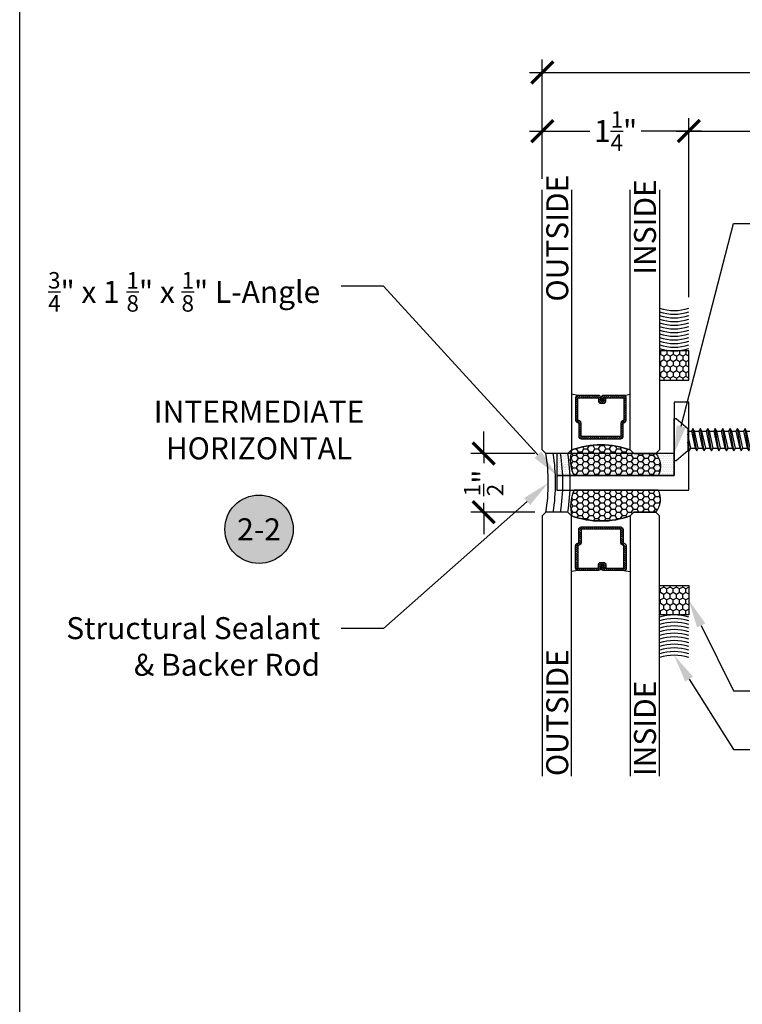
# Model space of a CAD drawing. Units: inches. Extents: x 0 to 184, y -1 to 43.
# Drawn here: x 0 to 6, y 8 to 17 of the extents above; entities that cross this region are included whole.
import ezdxf
from ezdxf import colors
from ezdxf.entities.mleader import LeaderData, LeaderLine
from ezdxf.enums import TextEntityAlignment as Align
from ezdxf.math import Vec2, Vec3

# ---------------------------------------------------------------- set-up
doc = ezdxf.new("R2010")
doc.units = ezdxf.units.IN
doc.header["$LTSCALE"] = 0.5
doc.header["$MEASUREMENT"] = 0
for name, color, linetype in [('Arcadia-Access', 9, 'Continuous'), ('Arcadia-Dim', 4, 'Continuous'), ('Arcadia-Profile', 6, 'Continuous'), ('Arcadia-Shade', 8, 'Continuous'), ('Arcadia-Symb', 7, 'Continuous'), ('Arcadia-Symb-Text', 3, 'Continuous'), ('Arcadia-Text', 3, 'Continuous')]:
    doc.layers.add(name, color=color, linetype=linetype)
doc.layers.add('Arcadia-Mview', color=6, linetype='Continuous', plot=False)
doc.styles.get("Standard").update_dxf_attribs({"font": 'ARIALN.TTF'})
doc.dimstyles.new('Arcadia-2', dxfattribs={"dimscale": 2, "dimtxt": 0.0938, "dimasz": 0.0938, "dimexe": 0.0546, "dimexo": 0.0469, "dimgap": 0.0469, "dimtad": 0, "dimtih": 1, "dimdec": 4, "dimzin": 3, "dimdsep": 46, "dimlunit": 4, "dimtxsty": 'Standard', "dimblk": 'ARCHTICK', "dimcen": 0.0469, "dimdle": 0.0546, "dimclrd": 256, "dimclre": 256, "dimclrt": 256, "dimadec": 0, "dimazin": 0, "dimtfac": 0.75, "dimtdec": 4, "dimtix": 1, "dimtmove": 2, "dimatfit": 3, "dimfxl": 1, "dimtolj": 1, "dimtzin": 3, "dimlwd": -3, "dimlwe": -3, "dimarcsym": 0})
pattern_1 = [(0, (20.28219994183175, -15.28306545739449), (0.046875, 0.02706329386826371), [0.03125, -0.0625]), (120, (20.28219994183175, -15.28306545739449), (-0.04687499999999999, 0.02706329386826371), [0.0312499999999999, -0.0624999999999998]), (59.99999999999999, (20.28219994183175, -15.28306545739449), (1.040834085586084e-17, 0.05412658773652742), [-0.0625, 0.03125])]

# ---------------------------------------------------------------- blocks, each defined once
blk = doc.blocks.new('Keynote')
at = {"layer": 'Arcadia-Symb', "lineweight": -3}
h = blk.add_hatch(color=8, dxfattribs=at)
h.dxf.hatch_style = 1
edge = h.paths.add_edge_path()
edge.add_arc((0, 0), 0.1458, 0, 360)
at = {"layer": 'Defpoints', "lineweight": -3}
blk.add_circle((0, 0), 0.1458, dxfattribs=at)
at = {"layer": 'Arcadia-Symb-Text'}
blk.add_attdef('KEYNOTE_BUBBLE', text='', height=0.09375, dxfattribs=at).set_placement((0, 0), align=Align.MIDDLE_CENTER)
blk = doc.blocks.new('*U31')
at = {"layer": 'Arcadia-Shade', "lineweight": -3}
h = blk.add_hatch(dxfattribs=at)
h.set_pattern_fill('ANSI31', color=256, scale=0.1, style=0)
h.set_pattern_definition([(45, (-12.49009116438055, -10.79353366436354), (-0.008838834764831844, 0.008838834764831846), [])])
edge = h.paths.add_edge_path()
edge.add_line((0.499011675582075, 0.4285564927512802), (0.5229934129158451, 0.4285564927512837))
edge.add_arc((0.5229934129158463, 0.4482414927513224), 0.0196850000000387, 269.9999999999964, 359.9999999999984)
edge.add_line((0.542678412915885, 0.4482414927513219), (0.542678412915885, 0.4732180318310384))
edge.add_line((0.542678412915885, 0.4732180318310384), (0.5229934129158451, 0.4732180318310384))
edge.add_line((0.5229934129158451, 0.4732180318310384), (0.5229934129158451, 0.4482414927513219))
edge.add_line((0.5229934129158451, 0.4482414927513219), (0.499011675582075, 0.4482414927513219))
edge.add_line((0.499011675582075, 0.4482414927513219), (0.499011675582075, 0.4763228331426532))
edge.add_arc((0.47932667558206, 0.476322833142687), 0.01968500000001505, 359.9999999999018, 449.9999999999018)
edge.add_line((0.4793266755820937, 0.496007833142702), (0.3036411249999347, 0.4960078331426985))
edge.add_arc((0.3036411249999347, 0.4763228331426603), 0.01968500000003814, 90, 180)
edge.add_line((0.2839561249998965, 0.4763228331426603), (0.2839561249998965, 0.2858323436881278))
edge.add_arc((0.3036411249999145, 0.2858323436881261), 0.01968500000001799, 179.999999999995, 245.4529343159603)
edge.add_line((0.2954631769583571, 0.2679264678137017), (0.3114070047096007, 0.2606446238063391))
edge.add_line((0.3114070047096007, 0.2606446238063391), (0.3114070047096007, 0.1457257251104203))
edge.add_arc((0.3310920047095802, 0.145725725110422), 0.01968499999997952, 180.0000000000052, 270.0000000000052)
edge.add_line((0.331092004709582, 0.1260407251104425), (0.668905995290265, 0.126040725110439))
edge.add_arc((0.6689059952902658, 0.1457257251104211), 0.01968499999998219, 269.9999999999974, 359.9999999999974)
edge.add_line((0.688590995290248, 0.1457257251104203), (0.688590995290248, 0.2606446238063391))
edge.add_line((0.688590995290248, 0.2606446238063391), (0.7045348230414366, 0.2679264678137088))
edge.add_arc((0.6963568749998893, 0.2858323436881248), 0.01968500000000608, 294.547065684023, 359.9999999999882)
edge.add_line((0.7160418749998954, 0.2858323436881207), (0.7160418749998936, 0.4763228331426603))
edge.add_arc((0.696356874999912, 0.47632283314266), 0.01968499999998163, 9.69435005780996e-13, 89.99999999999902)
edge.add_line((0.6963568749999123, 0.4960078331426416), (0.520672186999926, 0.4960078331426985))
edge.add_arc((0.5206721869999242, 0.4763228331426586), 0.01968500000003992, 89.99999999999483, 179.9999999999948)
edge.add_line((0.5009871869998843, 0.4763228331426603), (0.5009871869998843, 0.4521573060815705))
edge.add_line((0.5009871869998843, 0.4521573060815705), (0.520672186999926, 0.4521573060815705))
edge.add_line((0.520672186999926, 0.4521573060815705), (0.520672186999926, 0.4763228331426603))
edge.add_line((0.520672186999926, 0.4763228331426603), (0.6963568749999123, 0.4763228331426603))
edge.add_line((0.6963568749999123, 0.4763228331426603), (0.6963568749999123, 0.2858323436881207))
edge.add_line((0.6963568749999123, 0.2858323436881207), (0.6804130472487255, 0.2785504996807049))
edge.add_arc((0.6885909952902385, 0.260644623806309), 0.0196849999999735, 114.5470656839565, 179.9999999999124)
edge.add_line((0.668905995290265, 0.2606446238063391), (0.668905995290265, 0.1457257251104203))
edge.add_line((0.668905995290265, 0.1457257251104203), (0.331092004709582, 0.1457257251104203))
edge.add_line((0.331092004709582, 0.1457257251104203), (0.331092004709582, 0.2606446238063391))
edge.add_arc((0.311407004709616, 0.2606446238063067), 0.01968499999996604, 9.435834056275837e-11, 65.45293431605756)
edge.add_line((0.3195849527511214, 0.2785504996806978), (0.3036411249999347, 0.2858323436881207))
edge.add_line((0.3036411249999347, 0.2858323436881207), (0.3036411249999347, 0.4763228331426603))
edge.add_line((0.3036411249999347, 0.4763228331426603), (0.4793266755820937, 0.4763228331426603))
edge.add_line((0.4793266755820937, 0.4763228331426603), (0.4793266755820937, 0.4482414927513219))
edge.add_arc((0.4990116755821052, 0.4482414927512917), 0.0196850000000115, 179.9999999999121, 269.9999999999121)
at = {"layer": 'Arcadia-Profile'}
for p, q in [((0, 0.03125), (5.329070518200751e-15, 2.25)), ((0.2500000000000036, 2.25), (0.25, 0.03125)), ((0.75, 0.03125), (0.7500000000000036, 2.25)), ((1.000000000000004, 2.25), (1, 0.03125)), ((0.3036416249999334, 0.496007833142702), (0.2499999999999218, 0.5053829846366895)), ((0.6963568749999123, 0.496007833142702), (0.7499984999999256, 0.5053829846366895)), ((0.7080088700575029, 0.2699663348586228), (0.71222288382938, 0.2741803486304981)), ((0.03125, 0), (0, 0.03125)), ((0.03125, 0), (0, 0.03125)), ((0.03125, 0), (0, 0.03125)), ((0.03125, 0), (0, 0.03125)), ((0.03125, 0), (0, 0.03125)), ((0.21875, 0), (0.03125, 0)), ((0.21875, 0), (0.03125, 0)), ((0.25, 0.03125), (0.21875, 0)), ((0.25, 0.03125), (0.21875, 0)), ((0.78125, 0), (0.75, 0.03125)), ((0.96875, 0), (0.78125, 0)), ((1, 0.03125), (0.96875, 0))]:
    blk.add_line(p, q, dxfattribs=at)
blk.add_lwpolyline([(0.499011675582075, 0.4285564927512802), (0.5229934129158451, 0.4285564927512837, 0.4142135623731049), (0.542678412915885, 0.4482414927513219), (0.542678412915885, 0.4732180318310384), (0.5229934129158451, 0.4732180318310384), (0.5229934129158451, 0.4482414927513219), (0.499011675582075, 0.4482414927513219), (0.499011675582075, 0.4763228331426532, 0.414213562373095), (0.4793266755820937, 0.496007833142702), (0.3036411249999347, 0.4960078331426985, 0.414213562373095), (0.2839561249998965, 0.4763228331426603), (0.2839561249998965, 0.2858323436881278, 0.2936188569408289), (0.2954631769583571, 0.2679264678137017), (0.3114070047096007, 0.2606446238063391), (0.3114070047096007, 0.1457257251104203, 0.414213562373095), (0.331092004709582, 0.1260407251104425), (0.668905995290265, 0.126040725110439, 0.414213562373095), (0.688590995290248, 0.1457257251104203), (0.688590995290248, 0.2606446238063391), (0.7045348230414366, 0.2679264678137088, 0.2936188569408282), (0.7160418749998954, 0.2858323436881207), (0.7160418749998936, 0.4763228331426603, 0.4142135623730852), (0.6963568749999123, 0.4960078331426416), (0.520672186999926, 0.4960078331426985, 0.414213562373095), (0.5009871869998843, 0.4763228331426603), (0.5009871869998843, 0.4521573060815705), (0.520672186999926, 0.4521573060815705), (0.520672186999926, 0.4763228331426603), (0.6963568749999123, 0.4763228331426603), (0.6963568749999123, 0.2858323436881207), (0.6804130472487255, 0.2785504996807049, 0.2936188569407848), (0.668905995290265, 0.2606446238063391), (0.668905995290265, 0.1457257251104203), (0.331092004709582, 0.1457257251104203), (0.331092004709582, 0.2606446238063391, 0.293618856940819), (0.3195849527511214, 0.2785504996806978), (0.3036411249999347, 0.2858323436881207), (0.3036411249999347, 0.4763228331426603), (0.4793266755820937, 0.4763228331426603), (0.4793266755820937, 0.4482414927513219, 0.4142135623730945)], format="xyb", close=True, dxfattribs=at)
blk.add_arc((0.4999992499998971, -0.6625220109668888), 0.7374409998105559, 70.18348207574029, 109.8165179242614, dxfattribs=at)
blk = doc.blocks.new('*U213')
at = {"layer": 'Arcadia-Shade'}
h = blk.add_hatch(dxfattribs=at)
h.set_pattern_fill('HONEY', color=256, scale=0.25)
h.set_pattern_definition([(0, (0, 0), (0.046875, 0.02706329386826371), [0.03125, -0.0625]), (120, (0, 0), (-0.04687499999999999, 0.02706329386826371), [0.03125, -0.06249999999999999]), (59.99999999999999, (0, 0), (1.040834085586084e-17, 0.05412658773652742), [-0.0625, 0.03125])])
h.paths.add_polyline_path([(-0.25, 0.2499999999999999), (-0.25, 0), (0, 0), (0, 0.2499999999999999)])
at = {"layer": 'Arcadia-Profile', "lineweight": -3}
blk.add_lwpolyline([(-0.2499999999999999, 0.2499999999999999), (0, 0.2499999999999999), (0, 0), (-0.2499999999999999, 0)], close=True, dxfattribs=at)
blk = doc.blocks.new('*U25')
at = {"layer": 'Arcadia-Profile'}
for p, q in [((0.191913333752268, -0.09519821584391863), (0.1601831301454268, 0.0951742362495871)), ((0.2553684945692822, -0.09519781177107767), (0.223638290962441, 0.09517464032242806)), ((0.3188236553862964, -0.0951974076982367), (0.2870934517794552, 0.09517504439526903)), ((0.3822788162033106, -0.09519700362539574), (0.3505486125964694, 0.09517544846810999)), ((0.4457339770203248, -0.09519659955255477), (0.4140037734134836, 0.09517585254095096)), ((0.509189137837339, -0.09519619547971381), (0.4774589342304978, 0.09517625661379192)), ((0.5726442986543532, -0.09519579140687284), (0.540914095047512, 0.09517666068663289)), ((0.6360994594713674, -0.09519538733403188), (0.6043692558645262, 0.09517706475947385)), ((0.6995546202883816, -0.09519498326119091), (0.6678244166815404, 0.09517746883231482)), ((0.7630097811053957, -0.09519457918834995), (0.7312795774985545, 0.09517787290515578)), ((0.8264649419224099, -0.09519417511550898), (0.7947347383155687, 0.09517827697799675)), ((0.8899201027394241, -0.09519377104266802), (0.8581898991325829, 0.09517868105083771)), ((0.9533752635564383, -0.09519336696982705), (0.9216450599495971, 0.09517908512367868)), ((1.016830424373453, -0.09519296289698609), (0.9851002207666113, 0.09517948919651964)), ((1.080285585190467, -0.09519255882414512), (1.048555381583625, 0.0951798932693606)), ((1.143740746007481, -0.09519215475130416), (1.11201054240064, 0.09518029734220157)), ((1.207195906824495, -0.0951917506784632), (1.175465703217654, 0.09518070141504253)), ((1.270651067641509, -0.09519134660562223), (1.238920864034668, 0.0951811054878835)), ((1.33410732645585, -0.09519134660562223), (1.302377122849009, 0.0951811054878835)), ((1.397727199666562, -0.07812223509892746), (1.366172079349383, 0.09150320641465548)), ((0.1159999999999997, 0.07163143257941851), (0.146594354236953, 0.07163177337995918)), ((0.1737750783532448, 0.07163177337995918), (0.2100495150539672, 0.07163217745280015)), ((0.237230239170259, 0.07163217745280015), (0.2735046758709814, 0.07163258152564111)), ((0.3006853999872732, 0.07163258152564111), (0.3369598366879956, 0.07163298559848208)), ((0.3641405608042874, 0.07163298559848208), (0.4004149975050098, 0.07163338967132304)), ((0.4275957216213015, 0.07163338967132304), (0.4638701583220239, 0.07163379374416401)), ((0.4910508824383157, 0.07163379374416401), (0.5273253191390381, 0.07163419781700497)), ((0.5545060432553299, 0.07163419781700497), (0.5907804799560523, 0.07163460188984594)), ((0.6179612040723441, 0.07163460188984594), (0.6542356407730665, 0.0716350059626869)), ((0.6814163648893583, 0.0716350059626869), (0.7176908015900807, 0.07163541003552787)), ((0.7448715257063725, 0.07163541003552787), (0.7811459624070949, 0.07163581410836883)), ((0.8083266865233867, 0.07163581410836883), (0.8446011232241091, 0.0716362181812098)), ((0.8717818473404009, 0.0716362181812098), (0.9080562840411233, 0.07163662225405076)), ((0.9352370081574151, 0.07163662225405076), (0.9715114448581375, 0.07163702632689173)), ((0.9986921689744293, 0.07163702632689173), (1.034966605675152, 0.0716374303997327)), ((1.062147329791443, 0.0716374303997327), (1.098421766492166, 0.07163783447257366)), ((1.125602490608458, 0.07163783447257366), (1.16187692730918, 0.07163823854541462)), ((1.189057651425472, 0.07163823854541462), (1.225332088126194, 0.07163864261825559)), ((1.252512812242486, 0.07163864261825559), (1.288786272843225, 0.0716391612193572)), ((1.315969071056827, 0.07163864261825559), (1.352582205341221, 0.06796136132205)), ((1.383869271430058, 0.05470330655017364), (1.416354712053817, 0.04045411001368393)), ((1.451575965227832, -0.02595405496381176), (1.429943609961981, 0.06399606195838636)), ((0.1284581729352539, -0.0951986199167596), (0.1159999999999997, -0.02045302547695815)), ((0.1420499991433672, -0.07165626400158587), (0.1783213855444501, -0.07165626400158587)), ((0.2055051599603814, -0.0716558599287449), (0.2417765463614643, -0.0716558599287449)), ((0.2689603207773956, -0.07165545585590394), (0.3052317071784785, -0.07165545585590394)), ((0.3324154815944098, -0.07165505178306297), (0.3686868679954927, -0.07165505178306297)), ((0.395870642411424, -0.07165464771022201), (0.4321420288125069, -0.07165464771022201)), ((0.4593258032284382, -0.07165424363738104), (0.495597189629521, -0.07165424363738104)), ((0.5227809640454524, -0.07165383956454008), (0.5590523504465352, -0.07165383956454008)), ((0.5862361248624666, -0.07165343549169911), (0.6225075112635494, -0.07165343549169911)), ((0.6496912856794808, -0.07165303141885815), (0.6859626720805636, -0.07165303141885815)), ((0.713146446496495, -0.07165262734601718), (0.7494178328975778, -0.07165262734601718)), ((0.7766016073135091, -0.07165222327317622), (0.812872993714592, -0.07165222327317622)), ((0.8400567681305233, -0.07165181920033525), (0.8763281545316062, -0.07165181920033525)), ((0.9035119289475375, -0.07165141512749429), (0.9397833153486204, -0.07165141512749429)), ((0.9669670897645517, -0.07165101105465332), (1.003238476165635, -0.07165101105465332)), ((1.030422250581566, -0.07165060698181236), (1.066693636982649, -0.07165060698181236)), ((1.09387741139858, -0.0716502029089714), (1.130148797799663, -0.0716502029089714)), ((1.157332572215594, -0.07164979883613043), (1.193603958616677, -0.07164979883613043)), ((1.220787733032608, -0.07164939476328946), (1.257059119433691, -0.07164939476328946)), ((1.28424191774964, -0.07164887616220028), (1.320513304150722, -0.07164887616220028)), ((1.347699152663964, -0.07164887616220028), (1.384134275461122, -0.054579871405247))]:
    blk.add_line(p, q, dxfattribs=at)
blk.add_lwpolyline([(0.1159999999999997, -0.09516444278339264), (0.01568032940021169, -0.17934264138351, -0.6666835891754355), (0, -0.1720177289099638), (0, 0.1720177289099638, -0.6666835891766971), (0.01568032940021169, 0.1793426413835117), (0.1159999999999997, 0.09516444278339264)], format="xyb", close=True, dxfattribs=at)
for points in [[(0.191913333752268, -0.09519821584391863), (0.2055052819600718, -0.07165626400158587), (0.1737750783532448, 0.07163177337995918), (0.1601831301454268, 0.0951742362495871), (0.1465953303369361, 0.07163280290598628), (0.1783213855444501, -0.07165626400158587)], [(0.2553684945692822, -0.09519781177107767), (0.268960442777086, -0.0716558599287449), (0.237230239170259, 0.07163217745280015), (0.223638290962441, 0.09517464032242806), (0.2100504911539502, 0.07163320697882725), (0.2417765463614643, -0.0716558599287449)], [(0.3188236553862964, -0.0951974076982367), (0.3324156035941002, -0.07165545585590394), (0.3006853999872732, 0.07163258152564111), (0.2870934517794552, 0.09517504439526903), (0.2735056519709644, 0.07163361105166821), (0.3052317071784785, -0.07165545585590394)], [(0.3822788162033106, -0.09519700362539574), (0.3958707644111144, -0.07165505178306297), (0.3641405608042874, 0.07163298559848208), (0.3505486125964694, 0.09517544846810999), (0.3369608127879786, 0.07163401512450918), (0.3686868679954927, -0.07165505178306297)], [(0.4457339770203248, -0.09519659955255477), (0.4593259252281285, -0.07165464771022201), (0.4275957216213015, 0.07163338967132304), (0.4140037734134836, 0.09517585254095096), (0.4004159736049928, 0.07163441919735014), (0.4321420288125069, -0.07165464771022201)], [(0.509189137837339, -0.09519619547971381), (0.5227810860451427, -0.07165424363738104), (0.4910508824383157, 0.07163379374416401), (0.4774589342304978, 0.09517625661379192), (0.463871134422007, 0.0716348232701911), (0.495597189629521, -0.07165424363738104)], [(0.5726442986543532, -0.09519579140687284), (0.5862362468621569, -0.07165383956454008), (0.5545060432553299, 0.07163419781700497), (0.540914095047512, 0.09517666068663289), (0.5273262952390212, 0.07163522734303207), (0.5590523504465352, -0.07165383956454008)], [(0.6360994594713674, -0.09519538733403188), (0.6496914076791711, -0.07165343549169911), (0.6179612040723441, 0.07163460188984594), (0.6043692558645262, 0.09517706475947385), (0.5907814560560354, 0.07163563141587304), (0.6225075112635494, -0.07165343549169911)], [(0.6995546202883816, -0.09519498326119091), (0.7131465684961853, -0.07165303141885815), (0.6814163648893583, 0.0716350059626869), (0.6678244166815404, 0.09517746883231482), (0.6542366168730496, 0.071636035488714), (0.6859626720805636, -0.07165303141885815)], [(0.7630097811053957, -0.09519457918834995), (0.7766017293131995, -0.07165262734601718), (0.7448715257063725, 0.07163541003552787), (0.7312795774985545, 0.09517787290515578), (0.7176917776900638, 0.07163643956155497), (0.7494178328975778, -0.07165262734601718)], [(0.8264649419224099, -0.09519417511550898), (0.8400568901302137, -0.07165222327317622), (0.8083266865233867, 0.07163581410836883), (0.7947347383155687, 0.09517827697799675), (0.781146938507078, 0.07163684363439593), (0.812872993714592, -0.07165222327317622)], [(0.8899201027394241, -0.09519377104266802), (0.9035120509472279, -0.07165181920033525), (0.8717818473404009, 0.0716362181812098), (0.8581898991325829, 0.09517868105083771), (0.8446020993240921, 0.0716372477072369), (0.8763281545316062, -0.07165181920033525)], [(0.9533752635564383, -0.09519336696982705), (0.966967211764242, -0.07165141512749429), (0.9352370081574151, 0.07163662225405076), (0.9216450599495971, 0.09517908512367868), (0.9080572601411063, 0.07163765178007786), (0.9397833153486204, -0.07165141512749429)], [(1.016830424373453, -0.09519296289698609), (1.030422372581256, -0.07165101105465332), (0.9986921689744293, 0.07163702632689173), (0.9851002207666113, 0.09517948919651964), (0.9715124209581205, 0.07163805585291882), (1.003238476165635, -0.07165101105465332)], [(1.080285585190467, -0.09519255882414512), (1.09387753339827, -0.07165060698181236), (1.062147329791443, 0.0716374303997327), (1.048555381583625, 0.0951798932693606), (1.034967581775135, 0.07163845992575979), (1.066693636982649, -0.07165060698181236)], [(1.143740746007481, -0.09519215475130416), (1.157332694215285, -0.0716502029089714), (1.125602490608458, 0.07163783447257366), (1.11201054240064, 0.09518029734220157), (1.098422742592149, 0.07163886399860075), (1.130148797799663, -0.0716502029089714)], [(1.207195906824495, -0.0951917506784632), (1.220787855032299, -0.07164979883613043), (1.189057651425472, 0.07163823854541462), (1.175465703217654, 0.09518070141504253), (1.161877903409163, 0.07163926807144172), (1.193603958616677, -0.07164979883613043)], [(1.270651067641509, -0.09519134660562223), (1.284243015849313, -0.07164939476328946), (1.252512812242486, 0.07163864261825559), (1.238920864034668, 0.0951811054878835), (1.225333064226177, 0.07163967214428268), (1.257059119433691, -0.07164939476328946)], [(1.33410732645585, -0.09519134660562223), (1.347699152663964, -0.07164939476328946), (1.315969071056827, 0.07163864261825559), (1.302377122849009, 0.0951811054878835), (1.288789323040533, 0.07163967214428268), (1.320515378350393, -0.07164939476328946)], [(1.383869271430058, 0.05470330655017364), (1.366172079349383, 0.09150320641465548), (1.352584279438545, 0.06796176539489274), (1.384136349558432, -0.05458028315423924), (1.397727199666562, -0.07812223509892746), (1.412308886540018, -0.04262144355330832)]]:
    blk.add_lwpolyline(points, close=True, dxfattribs=at)
for points in [[(0.1159999999999997, -0.07362042503248922), (0.1284581729352539, -0.0951986199167596), (0.1420501211430576, -0.07165666807442683), (0.1159999999999997, 0.04598111258378346)], [(1.451575965227832, -0.02595405496381176), (1.449412375809999, 0.0262058343088647), (1.429943609961981, 0.06399606195838636), (1.416355688153786, 0.04045462093862184), (1.451575965227832, -0.02595354209425693)]]:
    blk.add_lwpolyline(points, dxfattribs=at)
blk.add_lwpolyline([(1.449412375809999, 0.0262058343088647), (1.495054775056659, 0.007304887154795381, -0.6650554376696989), (1.495119979096174, -0.007468687032666566), (1.412308886540018, -0.04262103559120867)], format="xyb", dxfattribs=at)
blk = doc.blocks.new('_ArchTick')
at = {"color": 0, "linetype": 'ByBlock', "lineweight": -3, "const_width": 0.15}
blk.add_lwpolyline([(-0.5, -0.5), (0.5, 0.5)], dxfattribs=at)
blk = doc.blocks.new('*D156')
at = {"layer": 'Arcadia-Dim', "lineweight": -3, "transparency": 16777216}
for p, q in [((5.708225000320262, 14.42593769259846), (5.708225000320262, 15.95133769257986)), ((13.02528481397164, 13.56093769250055), (13.02528481397164, 15.95133769257986)), ((5.599025000320261, 15.84213769257986), (9.10389416362617, 15.84213769257986)), ((13.13448481397164, 15.84213769257986), (9.629615650665736, 15.84213769257986))]:
    blk.add_line(p, q, dxfattribs=at)
at = {"layer": 'Defpoints', "color": 0, "lineweight": -3, "transparency": 16777216}
for p in [(13.02528481397164, 15.84213769257986), (5.708225000320262, 14.33213769259846), (13.02528481397164, 13.46713769250055)]:
    blk.add_point(p, dxfattribs=at)
at = {"layer": 'Arcadia-Dim', "lineweight": -3, "transparency": 16777216, "xscale": 0.1876, "yscale": 0.1876, "zscale": 0.1876, "rotation": 180}
blk.add_blockref('_ArchTick', (5.708225000320262, 15.84213769257986), dxfattribs=at)
at = {"layer": 'Arcadia-Dim', "lineweight": -3, "transparency": 16777216, "xscale": 0.1876, "yscale": 0.1876, "zscale": 0.1876}
blk.add_blockref('_ArchTick', (13.02528481397164, 15.84213769257986), dxfattribs=at)
at = {"layer": 'Arcadia-Dim', "lineweight": -3, "transparency": 16777216, "insert": (9.366754907145953, 15.84213769257986), "char_height": 0.1876, "attachment_point": 5}
blk.add_mtext('\\A1;7{\\H0.75x;\\S5/16;}"', dxfattribs=at)
blk = doc.blocks.new('*D157')
at = {"layer": 'Arcadia-Dim', "lineweight": -3, "transparency": 16777216}
for p, q in [((4.458224999999928, 15.43593725492402), (4.458224999999928, 16.45133769258008)), ((13.02528481397164, 13.56093769250055), (13.02528481397164, 16.45133769258008)), ((4.349024999999927, 16.34213769258007), (8.478254327176781, 16.34213769258007)), ((13.13448481397164, 16.34213769258007), (9.005255486794791, 16.34213769258007))]:
    blk.add_line(p, q, dxfattribs=at)
at = {"layer": 'Defpoints', "color": 0, "lineweight": -3, "transparency": 16777216}
for p in [(13.02528481397164, 16.34213769258007), (4.458224999999928, 15.34213725492402), (13.02528481397164, 13.46713769250055)]:
    blk.add_point(p, dxfattribs=at)
at = {"layer": 'Arcadia-Dim', "lineweight": -3, "transparency": 16777216, "xscale": 0.1876, "yscale": 0.1876, "zscale": 0.1876, "rotation": 180}
blk.add_blockref('_ArchTick', (4.458224999999928, 16.34213769258007), dxfattribs=at)
at = {"layer": 'Arcadia-Dim', "lineweight": -3, "transparency": 16777216, "xscale": 0.1876, "yscale": 0.1876, "zscale": 0.1876}
blk.add_blockref('_ArchTick', (13.02528481397164, 16.34213769258007), dxfattribs=at)
at = {"layer": 'Arcadia-Dim', "lineweight": -3, "transparency": 16777216, "insert": (8.741754906985786, 16.34213769258007), "char_height": 0.1876, "attachment_point": 5}
blk.add_mtext('\\A1;8{\\H0.75x;\\S9/16;}"', dxfattribs=at)
blk = doc.blocks.new('*D158')
at = {"layer": 'Arcadia-Dim', "lineweight": -3, "transparency": 16777216}
for p, q in [((4.458224999999928, 15.43593725492402), (4.458224999999928, 15.95133769257986)), ((5.708224999999928, 14.42593769257959), (5.708224999999928, 15.95133769257986)), ((4.349024999999927, 15.84213769257986), (4.864193042291879, 15.84213769257986)), ((5.817424999999928, 15.84213769257986), (5.302256957707977, 15.84213769257986))]:
    blk.add_line(p, q, dxfattribs=at)
at = {"layer": 'Defpoints', "color": 0, "lineweight": -3, "transparency": 16777216}
for p in [(5.708224999999928, 15.84213769257986), (4.458224999999928, 15.34213725492402), (5.708224999999928, 14.33213769257959)]:
    blk.add_point(p, dxfattribs=at)
at = {"layer": 'Arcadia-Dim', "lineweight": -3, "transparency": 16777216, "xscale": 0.1876, "yscale": 0.1876, "zscale": 0.1876, "rotation": 180}
blk.add_blockref('_ArchTick', (4.458224999999928, 15.84213769257986), dxfattribs=at)
at = {"layer": 'Arcadia-Dim', "lineweight": -3, "transparency": 16777216, "xscale": 0.1876, "yscale": 0.1876, "zscale": 0.1876}
blk.add_blockref('_ArchTick', (5.708224999999928, 15.84213769257986), dxfattribs=at)
at = {"layer": 'Arcadia-Dim', "lineweight": -3, "transparency": 16777216, "insert": (5.083224999999928, 15.84213769257986), "char_height": 0.1876, "attachment_point": 5}
blk.add_mtext('\\A1;1{\\H0.75x;\\S1/4;}"', dxfattribs=at)
blk = doc.blocks.new('*D159')
at = {"layer": 'Arcadia-Dim', "lineweight": -3, "transparency": 16777216}
for p, q in [((3.958224999999922, 13.09213725492403), (3.958224999999922, 13.27973725492403)), ((4.395674999999923, 13.09213725492404), (3.849024999999922, 13.09213725492403)), ((3.958224999999922, 13.09213725492403), (3.958224999999922, 13.0112939738872)), ((3.958224999999922, 12.59213725492404), (3.958224999999922, 12.67298053596087)), ((4.395674999999923, 12.59213725492404), (3.849024999999922, 12.59213725492404)), ((3.958224999999922, 12.59213725492404), (3.958224999999922, 12.40453725492404))]:
    blk.add_line(p, q, dxfattribs=at)
at = {"layer": 'Defpoints', "color": 0, "lineweight": -3, "transparency": 16777216}
for p in [(4.489474999999922, 13.09213725492404), (3.958224999999922, 12.59213725492404), (4.489474999999922, 12.59213725492404)]:
    blk.add_point(p, dxfattribs=at)
at = {"layer": 'Arcadia-Dim', "lineweight": -3, "transparency": 16777216, "xscale": 0.1876, "yscale": 0.1876, "zscale": 0.1876}
for p, rotation in [((3.958224999999922, 13.09213725492403), 270), ((3.958224999999922, 12.59213725492404), 90)]:
    blk.add_blockref('_ArchTick', p, dxfattribs=dict(at, rotation=rotation))
at = {"layer": 'Arcadia-Dim', "lineweight": -3, "transparency": 16777216, "insert": (3.958224999999925, 12.84213725492403), "char_height": 0.1876, "attachment_point": 5, "rotation": 90}
blk.add_mtext('\\A1;{\\H0.75x;\\S1/2;}"', dxfattribs=at)

msp = doc.modelspace()

# ---------------------------------------------------------------- hatches: boundary and pattern name
at = {"layer": 'Arcadia-Shade', "lineweight": -3}
h = msp.add_hatch(dxfattribs=at)
h.set_pattern_fill('HONEY', color=256, scale=0.25)
h.set_pattern_definition(pattern_1)
edge = h.paths.add_edge_path()
edge.add_line((5.208224999999921, 13.12338725492402), (5.239474999999921, 13.09213725492402))
edge.add_line((5.239474999999921, 13.09213725492402), (5.426974999999921, 13.09213725492402))
edge.add_arc((5.299837585018847, 12.98406310367018), 0.1668650486390353, -28.423732466982074, 40.366459122524816, ccw=False)
edge.add_line((5.446587300549268, 12.90463725492402), (4.730028000999248, 12.90463725492402))
edge.add_arc((5.054416341411359, 13.04743088229064), 0.354426036588512, 167.625061416934, 203.7587806031268, ccw=False)
edge.add_arc((4.958224249999819, 12.42961524395716), 0.7374409998105397, 70.18348207573939, 109.8165179242475, ccw=False)
h = msp.add_hatch(dxfattribs=at)
h.set_pattern_fill('DOTS', color=256, scale=0.25)
h.set_pattern_definition([(0, (-53.21515787629023, -12.71725169013643), (0.0078125, 0.015625), [0, -0.015625])])
h.paths.add_polyline_path([(4.583225499999962, 13.09213725895849), (4.583453941380924, 12.90463725492402), (5.583224999999935, 12.90463725492402), (5.583224999999935, 13.09213725895849)])
h = msp.add_hatch(dxfattribs=at)
h.set_pattern_fill('HONEY', color=256, scale=0.25)
h.set_pattern_definition(pattern_1)
edge = h.paths.add_edge_path()
edge.add_line((5.208224999999921, 12.56088725492402), (5.239474999999921, 12.59213725492402))
edge.add_line((5.239474999999921, 12.59213725492402), (5.426974999999921, 12.59213725492402))
edge.add_arc((5.299837585018847, 12.70021140617786), 0.1668650486390353, 319.6335408774752, 388.4237324669821)
edge.add_line((5.446587300549268, 12.77963725492402), (4.730028000999248, 12.77963725492402))
edge.add_arc((5.054416341411338, 12.63684362755741), 0.3544260365884896, 156.2412193968729, 192.3749385830656)
edge.add_arc((4.958224249999819, 13.2546592658909), 0.7374409998105397, 250.1834820757525, 289.8165179242606)

# ---------------------------------------------------------------- linework, layer by layer
at = {"layer": 'Arcadia-Access', "lineweight": -3}
for centre, radius, start, end in [((5.583224999837284, 14.68030351525445), 0.3994767814176291, 251.7653538440905, 288.2346463244598), ((5.583224999837284, 14.64905351525445), 0.3994767814176291, 251.7653538440905, 288.2346463244598), ((5.583224999837284, 14.61780351525445), 0.3994767814176291, 251.7653538440905, 288.2346463244598), ((5.583224999837284, 14.58655351525445), 0.3994767814176291, 251.7653538440905, 288.2346463244598), ((5.583224999837284, 14.55530351525445), 0.3994767814176291, 251.7653538440905, 288.2346463244598), ((5.583224999837284, 14.52405351525445), 0.3994767814176291, 251.7653538440905, 288.2346463244598), ((5.583224999837284, 14.49280351525445), 0.3994767814176291, 251.7653538440905, 288.2346463244598), ((5.583224999837284, 14.46155351525445), 0.3994767814176291, 251.7653538440905, 288.2346463244598), ((5.583224999837284, 14.43030351525445), 0.3994767814176291, 251.7653538440905, 288.2346463244598), ((5.583224999837284, 14.39905351525445), 0.3994767814176291, 251.7653538440905, 288.2346463244598), ((5.583224999837284, 14.36780351525445), 0.3994767814176291, 251.7653538440905, 288.2346463244598), ((2.955063949230052, 12.84213725492402), 1.616361625401608, 351.102437330013, 8.897562669987552), ((3.017563949230052, 12.84213725492402), 1.616361625401608, 351.102437330013, 8.897562669987552), ((3.080063949230052, 12.84213725492402), 1.616361625401608, 351.102437330013, 8.897562669987552), ((5.583224999837277, 11.31647099459359), 0.3994767814176518, 71.76535367554109, 108.2346461559078), ((5.583224999837277, 11.28522099459359), 0.3994767814176518, 71.76535367554109, 108.2346461559078), ((5.583224999837277, 11.25397099459359), 0.3994767814176518, 71.76535367554109, 108.2346461559078), ((5.583224999837277, 11.22272099459359), 0.3994767814176518, 71.76535367554109, 108.2346461559078), ((5.583224999837277, 11.19147099459359), 0.3994767814176518, 71.76535367554109, 108.2346461559078), ((5.583224999837277, 11.16022099459359), 0.3994767814176518, 71.76535367554109, 108.2346461559078), ((5.583224999837277, 11.12897099459359), 0.3994767814176518, 71.76535367554109, 108.2346461559078), ((5.583224999837277, 11.09772099459359), 0.3994767814176518, 71.76535367554109, 108.2346461559078), ((5.583224999837277, 11.06647099459359), 0.3994767814176518, 71.76535367554109, 108.2346461559078), ((5.583224999837277, 11.03522099459359), 0.3994767814176518, 71.76535367554109, 108.2346461559078), ((5.583224999837277, 11.00397099459359), 0.3994767814176518, 71.76535367554109, 108.2346461559078)]:
    msp.add_arc(centre, radius, start, end, dxfattribs=at)
at = {"layer": 'Arcadia-Mview', "lineweight": -3}
msp.add_lwpolyline([(0, 37.31832558586399), (32, 37.31832558586399), (32, 0), (0, 0)], close=True, dxfattribs=at)
at = {"layer": 'Arcadia-Profile', "lineweight": -3}
for points in [[(4.583225499999962, 12.77963725492402), (5.708224999999935, 12.77963725492402), (5.708224999999935, 13.52963725492402), (5.583224999999935, 13.52963725492402), (5.583224999999935, 12.90463725492402), (4.583225499999962, 12.90463725492402), (4.583225499999962, 12.77963725492402)], [(4.583225499999962, 13.09213725895849), (4.583453941380924, 12.90463725492402), (5.583224999999935, 12.90463725492402), (5.583224999999935, 13.09213725895849), (4.583225499999962, 13.09213725895849)]]:
    msp.add_lwpolyline(points, dxfattribs=at)
at = {"layer": 'Arcadia-Profile'}
for points in [[(5.208224999999921, 13.12338725492402), (5.239474999999921, 13.09213725492402), (5.426974999999921, 13.09213725492402, -0.3095048119270142), (5.446587300549268, 12.90463725492402), (4.730028000999248, 12.90463725492402, -0.1589825921489295), (4.708224999999977, 13.12338725492408, -0.1746764794040833), (5.208223499999818, 13.12338725492402)], [(5.208224999999921, 12.56088725492402), (5.239474999999921, 12.59213725492402), (5.426974999999921, 12.59213725492402, 0.3095048119270142), (5.446587300549268, 12.77963725492402), (4.730028000999248, 12.77963725492402, 0.1589825921489295), (4.708224999999977, 12.56088725492398, 0.1746764794040833), (5.208223499999818, 12.56088725492403)]]:
    msp.add_lwpolyline(points, format="xyb", dxfattribs=at)
at = {"layer": 'Arcadia-Profile', "lineweight": -3}
for centre, radius, start, end in [((5.583224999837284, 14.71155351525445), 0.3994767814176291, 251.7653538440905, 288.2346463244598), ((2.892563949230052, 12.84213725492402), 1.616361625401608, 351.102437330013, 8.897562669987552), ((5.583224999837277, 10.97272099459359), 0.3994767814176518, 71.76535367554109, 108.2346461559078)]:
    msp.add_arc(centre, radius, start, end, dxfattribs=at)

# ---------------------------------------------------------------- block references
at = {"lineweight": -3}
for name, p in [('*U31', (4.458224999999921, 13.09213725492402)), ('*U25', (5.583224999999935, 13.2108876843373))]:
    msp.add_blockref(name, p, dxfattribs=at)
at = {"lineweight": -3, "xscale": 2, "yscale": 2, "zscale": 2}
msp.add_blockref('Keynote', (2.041599999999988, 12.44648769258007), dxfattribs=at).add_auto_attribs({'KEYNOTE_BUBBLE': '2-2'})
at = {"lineweight": -3, "xscale": -1, "rotation": 180}
msp.add_blockref('*U31', (4.458224999999921, 12.59213725492402), dxfattribs=at)
at = {"layer": 'Arcadia-Dim', "lineweight": -3, "xscale": -1, "rotation": 90}
msp.add_blockref('*U213', (5.708225000820299, 13.71713769257986), dxfattribs=at)
at = {"layer": 'Arcadia-Dim', "lineweight": -3, "rotation": 90}
msp.add_blockref('*U213', (5.708224999999923, 11.96713769258028), dxfattribs=at)

# ---------------------------------------------------------------- texts
at = {"layer": 'Arcadia-Text', "lineweight": -3}
for s, p in [('OUTSIDE', (4.679497939432217, 14.38813827811638)), ('INSIDE', (5.428194905505947, 14.61720546774803)), ('OUTSIDE', (4.679497939432217, 10.34213725492402)), ('INSIDE', (5.428194905505947, 10.34213725492402))]:
    msp.add_text(s, height=0.1875, rotation=90, dxfattribs=at).set_placement(p)
at = {"layer": 'Arcadia-Text', "insert": (2.041599999999988, 13.26864525268857), "char_height": 0.1875, "width": 1.8965625, "attachment_point": 5}
msp.add_mtext('INTERMEDIATE\\PHORIZONTAL', dxfattribs=at)

# ---------------------------------------------------------------- dimensions: what is measured, and where the dimension line sits
at = {"layer": 'Arcadia-Dim', "lineweight": -3}
for base, p1, p2, picture, middle in [((13.02528481397164, 16.34213769258007), (4.458224999999928, 15.34213725492402), (13.02528481397164, 13.46713769250055), '*D157', (8.741754906985786, 16.34213769258007)), ((5.708224999999928, 15.84213769257986), (4.458224999999928, 15.34213725492402), (5.708224999999928, 14.33213769257959), '*D158', (5.083224999999928, 15.84213769257986)), ((13.02528481397164, 15.84213769257986), (5.708225000320262, 14.33213769259846), (13.02528481397164, 13.46713769250055), '*D156', (9.366754907145953, 15.84213769257986))]:
    dim = msp.add_linear_dim(base=base, p1=p1, p2=p2, dimstyle='Arcadia-2', dxfattribs=at)
    dim.commit()
    dim.dimension.update_dxf_attribs({"geometry": picture, "text_midpoint": middle})
dim = msp.add_linear_dim(base=(3.958224999999922, 12.59213725492404), p1=(4.489474999999921, 13.09213725492403), p2=(4.489474999999921, 12.59213725492403), angle=90, dimstyle='Arcadia-2', override={"dimtix": 1, "dimtmove": 0}, dxfattribs=at)
dim.commit()
dim.dimension.update_dxf_attribs({"geometry": '*D159', "text_midpoint": (3.958224999999925, 12.84213725492403), "text_rotation": 90})

# ---------------------------------------------------------------- leaders
at = {"layer": 'Arcadia-Text'}
ml = msp.add_multileader_mtext('Standard', dxfattribs=at)
ml.set_content('\\A1;{\\H0.75x;\\S3/16;}" x 1" Silicone Setting Block', color=256)
ml.set_leader_properties()
ml.build(insert=Vec2(0, 0))
ml.multileader.update_dxf_attribs({"dogleg_length": 0.36, "arrow_head_size": 0.24})
ctx = ml.context
ctx.base_point, ctx.char_height, ctx.arrow_head_size, ctx.landing_gap_size, ctx.plane_origin = Vec3(6.447933248432951, 15.05362110740919), 0.18, 0.24, 0.18, Vec3(12.88773905440197, 17.87321853580453)
notes = []
notes.append((ctx, [(1, (1, 1, 0), (6.08793324843295, 15.05362110740919), (1, 0), 0.3600000000000005, [(0, [(5.583224999999935, 13.09213725895849)], 0, [])])]))
ctx.mtext.insert, ctx.mtext.width, ctx.mtext.flow_direction = Vec3(6.62793324843295, 15.17008086184302), 2.688949794717248, 5
ml = msp.add_multileader_mtext('Standard', dxfattribs=at)
ml.set_content('\\A1;{\\H0.75x;\\S3/4;}" x 1 {\\H0.75x;\\S1/8;}" x {\\H0.75x;\\S1/8;}" L-Angle', color=256)
ml.set_leader_properties()
ml.build(insert=Vec2(0, 0))
ml.multileader.update_dxf_attribs({"dogleg_length": 0.36, "arrow_head_size": 0.24})
ctx = ml.context
ctx.base_point, ctx.char_height, ctx.arrow_head_size, ctx.landing_gap_size, ctx.plane_origin = Vec3(0.4758133842754928, 14.51851943780289), 0.1875, 0.24, 0.18, Vec3(-1.146257118499754, 10.88226529319058)
ctx.text_align_type = 2
notes.append((ctx, [(1, (1, 1, 0), (3.103587514561987, 14.51851943780289), (-1, 0), 0.3600000000000005, [(0, [(4.583225499999962, 12.90463725492402)], 0, [])])]))
ctx.mtext.insert, ctx.mtext.alignment, ctx.mtext.flow_direction = Vec3(2.563587514561986, 14.6398316820048), 3, 5
ml = msp.add_multileader_mtext('Standard', dxfattribs=at)
ml.set_content('Structural Sealant\\P& Backer Rod', color=256)
ml.set_leader_properties()
ml.build(insert=Vec2(0, 0))
ml.multileader.update_dxf_attribs({"dogleg_length": 0.36, "arrow_head_size": 0.24})
ctx = ml.context
ctx.base_point, ctx.char_height, ctx.arrow_head_size, ctx.landing_gap_size, ctx.plane_origin = Vec3(0.6871345814105543, 11.60135158288616), 0.1875, 0.24, 0.18, Vec3(-1.146257118499754, 8.053807699189768)
ctx.text_align_type = 2
notes.append((ctx, [(1, (1, 1, 0), (3.103587514561987, 11.60135158288616), (-1, 0), 0.3600000000000005, [(0, [(4.508925574631661, 12.84213725492402)], 0, [])])]))
ctx.mtext.insert, ctx.mtext.alignment, ctx.mtext.flow_direction = Vec3(2.563587514561988, 11.69727586665151), 3, 5
ml = msp.add_multileader_mtext('Standard', dxfattribs=at)
ml.set_content('\\A1;{\\H0.75x;\\S1/4;}" x {\\H0.75x;\\S1/4;}" Double Faced Tape', color=256)
ml.set_leader_properties()
ml.build(insert=Vec2(0, 0))
ml.multileader.update_dxf_attribs({"dogleg_length": 0.36, "arrow_head_size": 0.24})
ctx = ml.context
ctx.base_point, ctx.char_height, ctx.arrow_head_size, ctx.landing_gap_size, ctx.plane_origin = Vec3(6.447933248432951, 11.06869587595498), 0.18, 0.24, 0.18, Vec3(12.88773905440197, 7.81105684935558)
notes.append((ctx, [(1, (1, 1, 0), (6.08793324843295, 11.06869587595498), (1, 0), 0.3600000000000005, [(0, [(5.708224999999923, 11.84213769258028)], 0, [])])]))
ctx.mtext.insert, ctx.mtext.width, ctx.mtext.flow_direction = Vec3(6.62793324843295, 11.18368223339018), 2.59566321854783, 5
ml = msp.add_multileader_mtext('Standard', dxfattribs=at)
ml.set_content('\\A1;Structural Sealant', color=256)
ml.set_leader_properties()
ml.build(insert=Vec2(0, 0))
ml.multileader.update_dxf_attribs({"dogleg_length": 0.36, "arrow_head_size": 0.24})
ctx = ml.context
ctx.base_point, ctx.char_height, ctx.arrow_head_size, ctx.landing_gap_size, ctx.plane_origin = Vec3(6.447933248432951, 10.56869587595498), 0.18, 0.24, 0.18, Vec3(12.88773905440197, 7.31105684935558)
notes.append((ctx, [(1, (1, 1, 0), (6.08793324843295, 10.56869587595498), (1, 0), 0.3600000000000005, [(0, [(5.583225000424868, 11.37219777601124)], 0, [])])]))
ctx.mtext.insert, ctx.mtext.width, ctx.mtext.flow_direction = Vec3(6.627933248432949, 10.66023066449523), 2.59566321854783, 5
for ctx, leaders in notes:
    for number, flags, end, landing, length, lines in leaders:
        leader = LeaderData()
        leader.index, (leader.has_last_leader_line, leader.has_dogleg_vector, leader.attachment_direction) = number, flags
        leader.last_leader_point, leader.dogleg_vector, leader.dogleg_length = Vec3(end), Vec3(landing), length
        for number, points, colour, breaks in lines:
            line = LeaderLine()
            line.index, line.vertices, line.color, line.breaks = number, Vec3.list(points), colors.encode_raw_color(colour), breaks
            leader.lines.append(line)
        ctx.leaders.append(leader)

doc.saveas('drawing.dxf')
